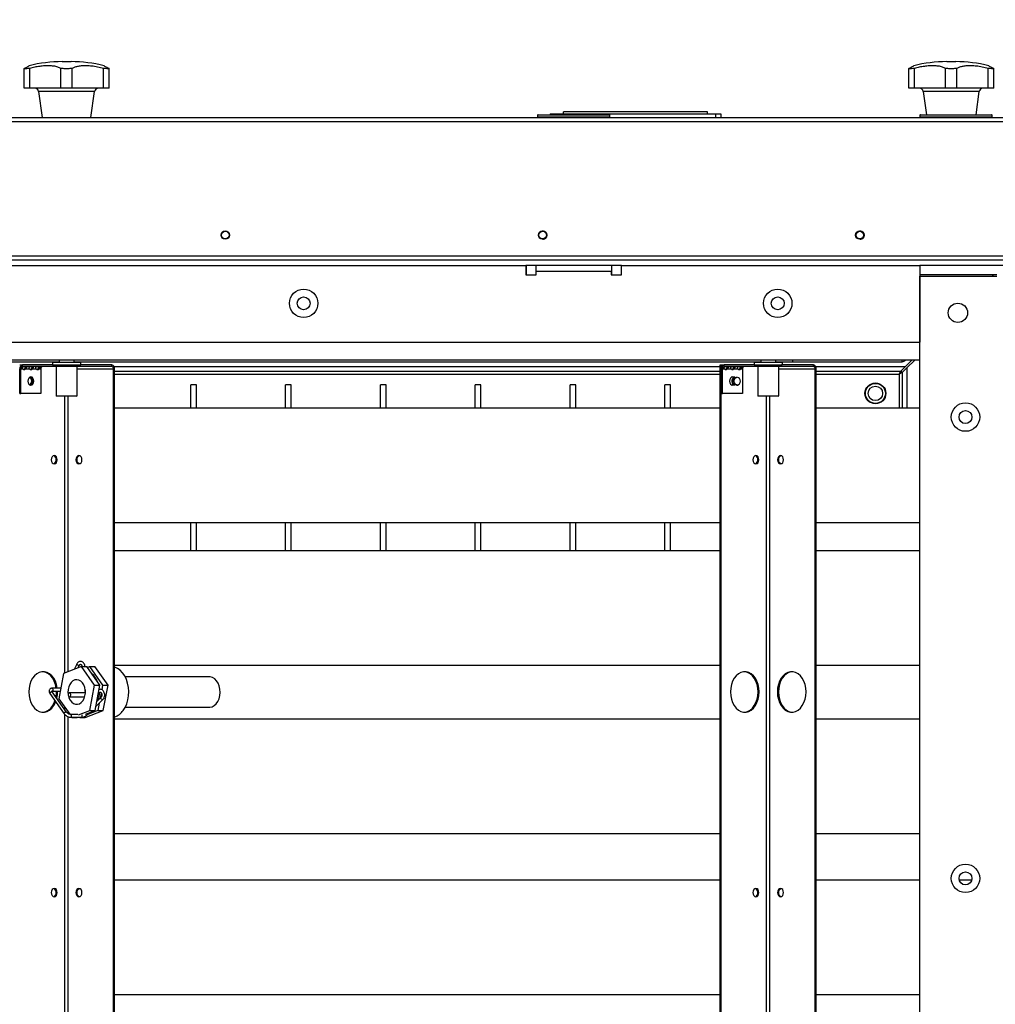
# Model space of a CAD drawing. Units: millimetres. Extents: x 125 to 10563, y 125 to 7300.
# Drawn here: x 5216 to 5730, y 1864 to 2383 of the extents above; entities that cross this region are included whole.
import ezdxf

# ---------------------------------------------------------------- set-up
doc = ezdxf.new("R2010")
doc.units = ezdxf.units.MM
doc.header["$LTSCALE"] = 25
doc.header["$PDSIZE"] = -1
doc.layers.add('WYMIAR', color=8, linetype='Continuous')
doc.styles.add('SLDTEXTSTYLE0', font='TXT', dxfattribs={"width": 0.605})
doc.dimstyles.new('SLDDIMSTYLE0', dxfattribs={"dimtxt": 77.049561, "dimasz": 82.55, "dimexe": 0, "dimexo": 0.0625, "dimgap": 19.26239, "dimtad": 1, "dimdec": 0, "dimrnd": 1e-09, "dimzin": 12, "dimdsep": 46, "dimtxsty": 'SLDTEXTSTYLE0', "dimsah": 1, "dimcen": 0.09, "dimadec": 0, "dimazin": 3, "dimtfac": 1, "dimtdec": 0, "dimtofl": 0, "dimtmove": 0, "dimatfit": 3, "dimfxl": 0, "dimfrac": 2, "dimtolj": 1, "dimtzin": 12, "dimarcsym": 0})

# ---------------------------------------------------------------- blocks, each defined once
blk = doc.blocks.new('_D_24')
at = {"layer": 'Defpoints', "color": 0}
for p in [(4363.28, 3283.29), (6852.23, 2218.49), (4363.28, 1897.49)]:
    blk.add_point(p, dxfattribs=at)
at = {"layer": 'WYMIAR', "color": 0, "lineweight": -2}
for p, q in [((4363.28, 1897.55), (4363.28, 3283.29)), ((6769.68, 3283.29), (4445.83, 3283.29)), ((6852.23, 2218.55), (6852.23, 3283.29))]:
    blk.add_line(p, q, dxfattribs=at)
at = {"layer": 'WYMIAR', "color": 0}
for points in [[(4445.83, 3297.05), (4445.83, 3269.53), (4363.28, 3283.29)], [(6769.68, 3269.53), (6769.68, 3297.05), (6852.23, 3283.29)]]:
    blk.add_solid(points, dxfattribs=at)
at = {"layer": 'WYMIAR', "color": 0, "lineweight": 18, "insert": (5607.75, 3341.07), "char_height": 77.05, "attachment_point": 5, "style": 'SLDTEXTSTYLE0'}
blk.add_mtext('\\A1;2489', dxfattribs=at)

msp = doc.modelspace()

# ---------------------------------------------------------------- linework, layer by layer
at = {"lineweight": 25}
for p, q in [((5237.96, 2360.99), (5242.61, 2360.99)), ((5704.46, 2360.99), (5709.11, 2360.99)), ((5217.83, 2346.99), (5217.83, 2357.42)), ((5220.83, 2346.99), (5220.83, 2357.42)), ((5237.28, 2346.99), (5237.28, 2357.42)), ((5243.28, 2346.99), (5243.28, 2357.42)), ((5259.74, 2346.99), (5259.74, 2357.42)), ((5262.74, 2346.99), (5262.74, 2357.42)), ((5684.33, 2346.99), (5684.33, 2357.42)), ((5687.33, 2346.99), (5687.33, 2357.42)), ((5703.78, 2346.99), (5703.78, 2357.42)), ((5709.78, 2346.99), (5709.78, 2357.42)), ((5726.24, 2346.99), (5726.24, 2357.42)), ((5729.24, 2346.99), (5729.24, 2357.42)), ((5220.83, 2346.99), (5217.83, 2346.99)), ((5237.28, 2346.99), (5220.83, 2346.99)), ((5225.52, 2345.26), (5227.43, 2331.49)), ((5255.04, 2345.26), (5225.52, 2345.26)), ((5243.28, 2346.99), (5237.28, 2346.99)), ((5259.74, 2346.99), (5243.28, 2346.99)), ((5253.13, 2331.49), (5255.04, 2345.26)), ((5262.74, 2346.99), (5259.74, 2346.99)), ((5687.33, 2346.99), (5684.33, 2346.99)), ((5703.78, 2346.99), (5687.33, 2346.99)), ((5692.02, 2345.26), (5693.73, 2332.99)), ((5721.54, 2345.26), (5692.02, 2345.26)), ((5709.78, 2346.99), (5703.78, 2346.99)), ((5726.24, 2346.99), (5709.78, 2346.99)), ((5719.84, 2332.99), (5721.54, 2345.26)), ((5729.24, 2346.99), (5726.24, 2346.99)), ((5488.68, 2332.69), (5488.68, 2331.79)), ((5526.68, 2332.69), (5488.68, 2332.69)), ((5488.98, 2332.99), (5526.38, 2332.99)), ((5495.28, 2333.49), (5495.28, 2332.99)), ((5495.28, 2333.49), (5498.05, 2333.49)), ((5498.05, 2333.49), (5582.51, 2333.49)), ((5498.05, 2333.49), (5498.05, 2332.99)), ((5578.28, 2334.49), (5502.28, 2334.49)), ((5502.28, 2333.49), (5502.28, 2334.49)), ((5526.68, 2331.79), (5526.68, 2332.69)), ((5578.28, 2333.49), (5578.28, 2334.49)), ((5582.51, 2333.49), (5582.51, 2331.49)), ((5582.51, 2333.49), (5585.28, 2333.49)), ((5585.28, 2333.49), (5585.28, 2331.49)), ((5690.28, 2332.69), (5690.28, 2331.79)), ((5728.28, 2332.69), (5690.28, 2332.69)), ((5690.58, 2332.99), (5727.98, 2332.99)), ((5728.28, 2331.79), (5728.28, 2332.69)), ((4732.79, 2329.44), (5747.77, 2329.44)), ((4733.33, 2331.49), (5747.23, 2331.49)), ((5488.68, 2331.79), (5526.68, 2331.79)), ((5690.28, 2331.79), (5728.28, 2331.79)), ((4732.79, 2258.54), (5747.77, 2258.54)), ((4734.04, 2256.49), (5746.52, 2256.49)), ((4998.13, 2253.49), (5482.43, 2253.49)), ((5482.43, 2253.49), (5482.43, 2248.49)), ((5482.68, 2253.49), (5482.43, 2253.49)), ((5482.68, 2253.49), (5482.68, 2248.49)), ((5487.68, 2253.49), (5482.68, 2253.49)), ((5487.68, 2253.49), (5487.68, 2248.49)), ((5527.68, 2253.49), (5487.68, 2253.49)), ((5487.93, 2250.49), (5527.43, 2250.49)), ((5487.93, 2248.49), (5487.93, 2250.49)), ((5527.43, 2250.49), (5527.43, 2248.49)), ((5527.68, 2253.49), (5527.68, 2248.49)), ((5532.68, 2253.49), (5527.68, 2253.49)), ((5532.68, 2253.49), (5532.68, 2248.49)), ((5532.93, 2253.49), (5532.68, 2253.49)), ((5532.93, 2248.49), (5532.93, 2253.49)), ((5532.93, 2253.49), (5690.28, 2253.49)), ((5690.28, 2253.49), (5690.28, 2212.99)), ((5749.28, 2253.49), (5690.28, 2253.49)), ((5482.43, 2248.49), (5487.93, 2248.49)), ((5527.43, 2248.49), (5532.93, 2248.49)), ((5730.78, 2248.49), (5690.28, 2248.49)), ((5690.28, 1369.19), (5690.28, 2247.78)), ((5690.28, 2247.78), (5730.78, 2247.78)), ((5728.99, 2247.78), (5728.28, 2248.49)), ((4790.28, 2212.99), (5690.28, 2212.99)), ((5690.28, 2203.49), (4790.28, 2203.49)), ((4874.28, 2202.69), (5236.28, 2202.69)), ((5232.78, 2202.49), (5232.78, 2200.99)), ((5232.78, 2202.49), (5247.78, 2202.49)), ((5236.28, 2203.49), (5236.28, 2202.49)), ((5244.28, 2202.49), (5244.28, 2203.49)), ((5244.28, 2202.69), (5606.28, 2202.69)), ((5247.78, 2200.99), (5247.78, 2202.49)), ((5602.78, 2202.49), (5602.78, 2200.99)), ((5602.78, 2202.49), (5617.55, 2202.49)), ((5606.28, 2203.49), (5606.28, 2202.49)), ((5614.28, 2202.49), (5614.28, 2203.49)), ((5614.28, 2202.69), (5623.28, 2202.69)), ((5617.55, 2202.49), (5617.78, 2202.49)), ((5617.78, 2200.99), (5617.78, 2202.49)), ((5623.28, 2202.69), (5623.28, 2203.49)), ((5623.28, 2202.69), (5680.85, 2202.69)), ((5680.85, 2202.69), (5680.85, 2203.49)), ((5686.07, 2203.49), (5682.7, 2200.12)), ((5683.41, 2199.41), (5687.49, 2203.49)), ((5215.53, 2200.99), (5217.02, 2200.99)), ((5216.13, 2198.94), (5215.57, 2198.94)), ((5215.57, 2185.99), (5215.57, 2198.94)), ((5216.13, 2198.94), (5217.16, 2198.94)), ((5216.13, 2185.99), (5216.13, 2198.94)), ((5217.02, 2200.19), (5217.02, 2200.99)), ((5233.21, 2200.99), (5217.02, 2200.99)), ((5233.21, 2200.19), (5217.02, 2200.19)), ((5218.08, 2198.94), (5218.65, 2198.94)), ((5218.65, 2198.94), (5220.69, 2198.94)), ((5221.62, 2198.94), (5222.18, 2198.94)), ((5222.18, 2198.94), (5224.23, 2198.94)), ((5225.15, 2198.94), (5225.72, 2198.94)), ((5225.72, 2198.94), (5226.74, 2198.94)), ((5226.74, 2198.94), (5226.74, 2185.99)), ((5233.21, 2200.19), (5233.21, 2200.99)), ((5233.21, 2200.99), (5247.35, 2200.99)), ((5247.35, 2200.19), (5233.21, 2200.19)), ((5234.78, 2200.19), (5234.78, 2184.69)), ((5245.78, 2184.69), (5245.78, 2200.19)), ((5245.78, 2198.94), (5265.03, 2198.94)), ((5247.35, 2200.99), (5247.35, 2200.19)), ((5264.15, 2200.99), (5247.35, 2200.99)), ((5264.15, 2200.19), (5247.35, 2200.19)), ((5264.15, 2200.19), (5264.15, 2200.99)), ((5265.03, 2198.94), (5265.6, 2198.94)), ((5265.03, 1418.04), (5265.03, 2198.94)), ((5265.33, 2200.12), (5584.97, 2200.12)), ((5265.6, 1418.04), (5265.6, 2198.94)), ((5265.6, 2197.69), (5584.97, 2197.69)), ((5584.97, 1415.99), (5584.97, 2200.99)), ((5584.97, 2200.99), (5585.53, 2200.99)), ((5585.53, 1415.99), (5585.53, 2200.99)), ((5585.53, 2200.99), (5587.02, 2200.99)), ((5586.13, 2198.94), (5585.57, 2198.94)), ((5585.57, 2185.99), (5585.57, 2198.94)), ((5586.13, 2198.94), (5587.16, 2198.94)), ((5586.13, 2185.99), (5586.13, 2198.94)), ((5587.02, 2200.19), (5587.02, 2200.99)), ((5603.21, 2200.99), (5587.02, 2200.99)), ((5603.21, 2200.19), (5587.02, 2200.19)), ((5588.08, 2198.94), (5588.65, 2198.94)), ((5588.65, 2198.94), (5590.69, 2198.94)), ((5591.62, 2198.94), (5592.18, 2198.94)), ((5592.18, 2198.94), (5594.23, 2198.94)), ((5595.15, 2198.94), (5595.72, 2198.94)), ((5595.72, 2198.94), (5596.74, 2198.94)), ((5596.74, 2198.94), (5596.74, 2185.99)), ((5603.21, 2200.19), (5603.21, 2200.99)), ((5603.21, 2200.99), (5617.35, 2200.99)), ((5617.35, 2200.19), (5603.21, 2200.19)), ((5604.78, 2200.19), (5604.78, 2184.69)), ((5615.78, 2184.69), (5615.78, 2200.19)), ((5615.78, 2198.94), (5635.03, 2198.94)), ((5617.35, 2200.99), (5617.35, 2200.19)), ((5634.15, 2200.99), (5617.35, 2200.99)), ((5634.15, 2200.19), (5617.35, 2200.19)), ((5634.15, 2200.19), (5634.15, 2200.99)), ((5635.03, 2198.94), (5635.6, 2198.94)), ((5635.03, 1418.04), (5635.03, 2198.94)), ((5635.33, 2200.12), (5682.7, 2200.12)), ((5635.6, 1418.04), (5635.6, 2198.94)), ((5635.6, 2197.69), (5680.27, 2197.69)), ((5679.35, 2196.06), (5680.27, 2197.69)), ((5680.98, 2196.98), (5679.35, 2196.06)), ((5682.7, 2200.12), (5680.27, 2197.69)), ((5680.58, 2196.75), (5680.58, 2197.99)), ((5680.98, 2196.98), (5683.41, 2199.41)), ((5680.98, 2196.98), (5680.98, 2178.18)), ((5683.41, 2199.41), (5683.41, 2178.18)), ((5265.6, 2196.06), (5584.97, 2196.06)), ((5592.6, 2194.46), (5590.79, 2194.46)), ((5635.6, 2196.06), (5679.35, 2196.06)), ((5679.35, 2196.06), (5679.35, 2178.18)), ((5308.78, 2190.49), (5305.78, 2190.49)), ((5305.78, 2178.18), (5305.78, 2190.49)), ((5308.78, 2178.18), (5308.78, 2190.49)), ((5358.78, 2190.49), (5355.78, 2190.49)), ((5355.78, 2178.18), (5355.78, 2190.49)), ((5358.78, 2178.18), (5358.78, 2190.49)), ((5408.78, 2190.49), (5405.78, 2190.49)), ((5405.78, 2178.18), (5405.78, 2190.49)), ((5408.78, 2178.18), (5408.78, 2190.49)), ((5458.78, 2190.49), (5455.78, 2190.49)), ((5455.78, 2178.18), (5455.78, 2190.49)), ((5458.78, 2178.18), (5458.78, 2190.49)), ((5508.78, 2190.49), (5505.78, 2190.49)), ((5505.78, 2178.18), (5505.78, 2190.49)), ((5508.78, 2178.18), (5508.78, 2190.49)), ((5558.78, 2190.49), (5555.78, 2190.49)), ((5555.78, 2178.18), (5555.78, 2190.49)), ((5558.78, 2178.18), (5558.78, 2190.49)), ((5590.79, 2190.46), (5592.6, 2190.46)), ((5592.82, 2190.48), (5592.6, 2190.46)), ((5593.13, 2190.6), (5592.82, 2190.48)), ((5215.57, 2185.99), (5216.13, 2185.99)), ((5226.74, 2185.99), (5216.13, 2185.99)), ((5234.78, 2184.69), (5234.98, 2184.49)), ((5234.78, 2184.69), (5245.78, 2184.69)), ((5245.58, 2184.49), (5234.98, 2184.49)), ((5239.4, 2038.56), (5239.4, 2184.49)), ((5241.17, 2039.23), (5241.17, 2184.49)), ((5245.58, 2184.49), (5245.78, 2184.69)), ((5585.57, 2185.99), (5586.13, 2185.99)), ((5596.74, 2185.99), (5586.13, 2185.99)), ((5604.78, 2184.69), (5604.98, 2184.49)), ((5604.78, 2184.69), (5615.61, 2184.69)), ((5615.58, 2184.49), (5604.98, 2184.49)), ((5609.4, 1432.49), (5609.4, 2184.49)), ((5611.17, 1432.49), (5611.17, 2184.49)), ((5615.58, 2184.49), (5615.78, 2184.69)), ((5615.61, 2184.69), (5615.78, 2184.69)), ((5584.97, 2178.18), (5265.6, 2178.18)), ((5690.28, 2178.18), (5635.6, 2178.18)), ((5265.6, 2117.88), (5584.97, 2117.88)), ((5305.78, 2102.98), (5305.78, 2117.88)), ((5308.78, 2102.98), (5308.78, 2117.88)), ((5355.78, 2102.98), (5355.78, 2117.88)), ((5358.78, 2102.98), (5358.78, 2117.88)), ((5405.78, 2102.98), (5405.78, 2117.88)), ((5408.78, 2102.98), (5408.78, 2117.88)), ((5455.78, 2102.98), (5455.78, 2117.88)), ((5458.78, 2102.98), (5458.78, 2117.88)), ((5505.78, 2102.98), (5505.78, 2117.88)), ((5508.78, 2102.98), (5508.78, 2117.88)), ((5555.78, 2102.98), (5555.78, 2117.88)), ((5558.78, 2102.98), (5558.78, 2117.88)), ((5635.6, 2117.88), (5690.28, 2117.88)), ((5584.97, 2102.98), (5265.6, 2102.98)), ((5690.28, 2102.98), (5635.6, 2102.98)), ((5248.12, 2041.87), (5238.66, 2038.28)), ((5245.64, 2043.21), (5244.26, 2040.41)), ((5246.31, 2041.18), (5246.98, 2042.55)), ((5255.05, 2032.07), (5248.12, 2041.87)), ((5248.12, 2041.87), (5250.95, 2041.87)), ((5257.88, 2032.07), (5250.95, 2041.87)), ((5251.25, 2041.45), (5252.36, 2041.87)), ((5252.36, 2041.87), (5259.29, 2032.07)), ((5252.36, 2041.87), (5255.19, 2041.87)), ((5262.12, 2032.07), (5255.19, 2041.87)), ((5265.6, 2042.68), (5584.97, 2042.68)), ((5635.6, 2042.68), (5690.28, 2042.68)), ((5238.66, 2038.28), (5236.12, 2024.9)), ((5315.59, 2036.49), (5271.16, 2036.49)), ((5252.51, 2018.69), (5255.05, 2032.07)), ((5255.05, 2032.07), (5257.88, 2032.07)), ((5255.34, 2018.69), (5257.88, 2032.07)), ((5259.29, 2032.07), (5258.84, 2029.69)), ((5259.29, 2032.07), (5262.12, 2032.07)), ((5259.58, 2018.69), (5262.12, 2032.07)), ((5231.51, 2027.65), (5239.01, 2017.04)), ((5237.17, 2030.42), (5232.59, 2030.42)), ((5232.59, 2028.92), (5232.62, 2028.93)), ((5232.59, 2028.92), (5236.88, 2028.92)), ((5240.23, 2017.91), (5232.73, 2028.52)), ((5250.17, 2027.99), (5241.79, 2027.99)), ((5241.79, 2025.99), (5249.83, 2025.99)), ((5258.4, 2025.58), (5256.25, 2023.47)), ((5256.99, 2026.93), (5257.35, 2027.76)), ((5257.34, 2027.76), (5257.35, 2027.76)), ((5257.55, 2029.79), (5257.52, 2030.16)), ((5258.53, 2028.03), (5257.98, 2025.17)), ((5236.12, 2024.9), (5241.91, 2016.72)), ((5255.76, 2020.89), (5259.45, 2024.51)), ((5257.5, 2022.59), (5256.76, 2018.69)), ((5271.16, 2020.49), (5315.59, 2020.49)), ((5239.4, 2019.09), (5239.4, 2020.26)), ((5239.4, 1432.49), (5239.4, 2016.59)), ((5241.17, 2017.07), (5241.17, 2017.76)), ((5241.17, 1432.49), (5241.17, 2015.41)), ((5246.23, 2016.64), (5242.34, 2016.64)), ((5242.35, 2016.64), (5242.34, 2016.64)), ((5246.58, 2016.44), (5252.51, 2018.69)), ((5250.12, 2015.1), (5259.58, 2018.69)), ((5250.25, 2016.76), (5255.34, 2018.69)), ((5251.42, 2016.63), (5252.36, 2017.56)), ((5256.76, 2018.69), (5251.47, 2016.69)), ((5252.51, 2018.69), (5255.34, 2018.69)), ((5256.76, 2018.69), (5259.58, 2018.69)), ((5242.34, 2015.14), (5247.99, 2015.14)), ((5243.03, 2015.14), (5243.05, 2015.1)), ((5243.05, 2015.1), (5243.14, 2015.14)), ((5243.05, 2015.1), (5245.88, 2015.1)), ((5245.88, 2015.1), (5245.97, 2015.14)), ((5247.29, 2015.1), (5247.27, 2015.14)), ((5247.38, 2015.14), (5247.29, 2015.1)), ((5247.29, 2015.1), (5250.12, 2015.1)), ((5584.97, 2014.13), (5265.6, 2014.13)), ((5690.28, 2014.13), (5635.6, 2014.13)), ((5265.6, 1953.83), (5584.97, 1953.83)), ((5635.6, 1953.83), (5690.28, 1953.83)), ((5584.97, 1929.28), (5265.6, 1929.28)), ((5690.28, 1929.28), (5635.6, 1929.28)), ((5717.57, 1929.28), (5711, 1929.28)), ((5265.6, 1868.98), (5584.97, 1868.98)), ((5635.6, 1868.98), (5690.28, 1868.98))]:
    msp.add_line(p, q, dxfattribs=at)
at = {"lineweight": 25, "flags": 128}
for points in [[(5219.88, 2192.46), (5220, 2191.62), (5220.34, 2190.9), (5220.84, 2190.43), (5221.44, 2190.26), (5222.03, 2190.43), (5222.54, 2190.9), (5222.87, 2191.62), (5222.99, 2192.46), (5222.87, 2193.3), (5222.54, 2194.02), (5222.03, 2194.49), (5221.44, 2194.66), (5220.84, 2194.49), (5220.34, 2194.02), (5220, 2193.3), (5219.88, 2192.46)], [(5221.14, 2190.3), (5221.43, 2190.43), (5221.94, 2190.9), (5222.27, 2191.62), (5222.39, 2192.46), (5222.27, 2193.3), (5221.94, 2194.02), (5221.43, 2194.49), (5221.14, 2194.62)], [(5221.15, 2190.3), (5221.47, 2190.43), (5221.97, 2190.9), (5222.31, 2191.62), (5222.43, 2192.46), (5222.31, 2193.3), (5221.97, 2194.02), (5221.47, 2194.49), (5221.15, 2194.62)], [(5592.09, 2194.46), (5592.03, 2194.49), (5591.44, 2194.66), (5590.84, 2194.49), (5590.34, 2194.02), (5590, 2193.3), (5589.88, 2192.46)], [(5589.88, 2192.46), (5590, 2191.62), (5590.34, 2190.9), (5590.84, 2190.43), (5591.44, 2190.26), (5592.03, 2190.43), (5592.09, 2190.46)], [(5590.92, 2194.46), (5590.87, 2194.49), (5590.85, 2194.5)], [(5591.48, 2194.46), (5591.43, 2194.49), (5591.14, 2194.62)], [(5591.52, 2194.46), (5591.47, 2194.49), (5591.15, 2194.62)], [(5592.6, 2190.46), (5592.26, 2190.52), (5591.77, 2190.85), (5591.39, 2191.43), (5591.21, 2192.16), (5591.23, 2192.94), (5591.47, 2193.65), (5591.87, 2194.17), (5592.39, 2194.44), (5592.6, 2194.46)], [(5593.05, 2190.71), (5592.94, 2190.68), (5592.44, 2190.71), (5591.99, 2191.01), (5591.66, 2191.53), (5591.49, 2192.19), (5591.51, 2192.89), (5591.72, 2193.53), (5592.09, 2194), (5592.56, 2194.24), (5593.05, 2194.21)], [(5593.79, 2190.46), (5593.39, 2190.52), (5592.89, 2190.85), (5592.52, 2191.43), (5592.33, 2192.16), (5592.36, 2192.94), (5592.59, 2193.65), (5593, 2194.17), (5593.52, 2194.44), (5593.79, 2194.46)], [(5592.6, 2194.46), (5592.94, 2194.4), (5593.17, 2194.29)], [(5590.85, 2190.42), (5590.87, 2190.43), (5590.92, 2190.46)], [(5591.14, 2190.3), (5591.43, 2190.43), (5591.48, 2190.46)], [(5591.15, 2190.3), (5591.47, 2190.43), (5591.52, 2190.46)], [(5232.22, 2150.99), (5232.34, 2150.14), (5232.68, 2149.43), (5233.18, 2148.95), (5233.78, 2148.79), (5234.37, 2148.95), (5234.88, 2149.43), (5235.21, 2150.14), (5235.33, 2150.99), (5235.21, 2151.83), (5234.88, 2152.54), (5234.37, 2153.02), (5233.78, 2153.19), (5233.18, 2153.02), (5232.68, 2152.54), (5232.34, 2151.83), (5232.22, 2150.99)], [(5245.23, 2150.99), (5245.35, 2150.14), (5245.69, 2149.43), (5246.19, 2148.95), (5246.79, 2148.79), (5247.38, 2148.95), (5247.89, 2149.43), (5248.22, 2150.14), (5248.34, 2150.99), (5248.22, 2151.83), (5247.89, 2152.54), (5247.38, 2153.02), (5246.79, 2153.19), (5246.19, 2153.02), (5245.69, 2152.54), (5245.35, 2151.83), (5245.23, 2150.99)], [(5247.07, 2148.82), (5246.76, 2148.95), (5246.25, 2149.43), (5245.92, 2150.14), (5245.8, 2150.99), (5245.92, 2151.83), (5246.25, 2152.54), (5246.76, 2153.02), (5247.07, 2153.15)], [(5602.22, 2150.99), (5602.34, 2150.14), (5602.68, 2149.43), (5603.18, 2148.95), (5603.78, 2148.79), (5604.37, 2148.95), (5604.88, 2149.43), (5605.21, 2150.14), (5605.33, 2150.99), (5605.21, 2151.83), (5604.88, 2152.54), (5604.37, 2153.02), (5603.78, 2153.19), (5603.18, 2153.02), (5602.68, 2152.54), (5602.34, 2151.83), (5602.22, 2150.99)], [(5615.23, 2150.99), (5615.35, 2150.14), (5615.69, 2149.43), (5616.19, 2148.95), (5616.79, 2148.79), (5617.38, 2148.95), (5617.89, 2149.43), (5618.22, 2150.14), (5618.34, 2150.99), (5618.22, 2151.83), (5617.89, 2152.54), (5617.38, 2153.02), (5616.79, 2153.19), (5616.19, 2153.02), (5615.69, 2152.54), (5615.35, 2151.83), (5615.23, 2150.99)], [(5617.07, 2148.82), (5616.76, 2148.95), (5616.25, 2149.43), (5615.92, 2150.14), (5615.8, 2150.99), (5615.92, 2151.83), (5616.25, 2152.54), (5616.76, 2153.02), (5617.07, 2153.15)], [(5246.75, 2042.45), (5246.51, 2042.49), (5246.24, 2042.58), (5245.99, 2042.72), (5245.78, 2042.88), (5245.65, 2043.04), (5245.63, 2043.18), (5245.64, 2043.21)], [(5246.98, 2042.55), (5246.91, 2042.49), (5246.75, 2042.45)], [(5270.06, 2018.71), (5271.11, 2020.38), (5271.95, 2022.26), (5272.56, 2024.32), (5272.92, 2026.49), (5273.02, 2028.72), (5272.86, 2030.93), (5272.45, 2033.09), (5271.79, 2035.11), (5270.91, 2036.96), (5269.82, 2038.57), (5268.56, 2039.91), (5267.16, 2040.94), (5265.66, 2041.63), (5265.6, 2041.65)], [(5235.35, 2030.42), (5235.34, 2030.45), (5234.96, 2032.35), (5234.34, 2034.12), (5233.5, 2035.69), (5232.47, 2037.02), (5231.28, 2038.06), (5229.98, 2038.78), (5228.61, 2039.14), (5227.21, 2039.14), (5225.84, 2038.78), (5224.54, 2038.06), (5223.35, 2037.02), (5222.32, 2035.69), (5221.47, 2034.12), (5220.85, 2032.35), (5220.47, 2030.45), (5220.34, 2028.49)], [(5234.78, 2030.42), (5234.78, 2030.45), (5234.4, 2032.35), (5233.77, 2034.12), (5232.93, 2035.69), (5231.9, 2037.02), (5230.71, 2038.06), (5229.41, 2038.78), (5228.04, 2039.14), (5227.62, 2039.18)], [(5315.59, 2020.49), (5315.74, 2020.49), (5316.95, 2020.72), (5318.1, 2021.32), (5319.13, 2022.25), (5320, 2023.47), (5320.66, 2024.93), (5321.08, 2026.55), (5321.24, 2028.27), (5321.14, 2029.99), (5320.79, 2031.65), (5320.18, 2033.15), (5319.37, 2034.44), (5318.37, 2035.45), (5317.25, 2036.13), (5316.05, 2036.46), (5315.59, 2036.49)], [(5590.34, 2028.49), (5590.47, 2026.52), (5590.85, 2024.62), (5591.47, 2022.85), (5592.32, 2021.28), (5593.35, 2019.95), (5594.54, 2018.91), (5595.84, 2018.19), (5597.21, 2017.83), (5598.61, 2017.83), (5599.98, 2018.19), (5601.28, 2018.91), (5602.47, 2019.95), (5603.5, 2021.28), (5604.34, 2022.85), (5604.96, 2024.62), (5605.34, 2026.52), (5605.47, 2028.49), (5605.34, 2030.45), (5604.96, 2032.35), (5604.34, 2034.12), (5603.5, 2035.69), (5602.47, 2037.02), (5601.28, 2038.06), (5599.98, 2038.78), (5598.61, 2039.14), (5597.21, 2039.14), (5595.84, 2038.78), (5594.54, 2038.06), (5593.35, 2037.02), (5592.32, 2035.69), (5591.47, 2034.12), (5590.85, 2032.35), (5590.47, 2030.45), (5590.34, 2028.49)], [(5597.62, 2017.79), (5598.04, 2017.83), (5599.41, 2018.19), (5600.71, 2018.91), (5601.9, 2019.95), (5602.93, 2021.28), (5603.77, 2022.85), (5604.4, 2024.62), (5604.78, 2026.52), (5604.91, 2028.49), (5604.78, 2030.45), (5604.4, 2032.35), (5603.77, 2034.12), (5602.93, 2035.69), (5601.9, 2037.02), (5600.71, 2038.06), (5599.41, 2038.78), (5598.04, 2039.14), (5597.62, 2039.18)], [(5615.09, 2028.49), (5615.22, 2026.52), (5615.6, 2024.62), (5616.22, 2022.85), (5617.06, 2021.28), (5618.1, 2019.95), (5619.28, 2018.91), (5620.59, 2018.19), (5621.96, 2017.83), (5623.35, 2017.83), (5624.73, 2018.19), (5626.03, 2018.91), (5627.22, 2019.95), (5628.25, 2021.28), (5629.09, 2022.85), (5629.71, 2024.62), (5630.09, 2026.52), (5630.22, 2028.49), (5630.09, 2030.45), (5629.71, 2032.35), (5629.09, 2034.12), (5628.25, 2035.69), (5627.22, 2037.02), (5626.03, 2038.06), (5624.73, 2038.78), (5623.35, 2039.14), (5621.96, 2039.14), (5620.59, 2038.78), (5619.28, 2038.06), (5618.1, 2037.02), (5617.06, 2035.69), (5616.22, 2034.12), (5615.6, 2032.35), (5615.22, 2030.45), (5615.09, 2028.49)], [(5622.94, 2039.18), (5622.52, 2039.14), (5621.15, 2038.78), (5619.85, 2038.06), (5618.66, 2037.02), (5617.63, 2035.69), (5616.79, 2034.12), (5616.17, 2032.35), (5615.78, 2030.45), (5615.66, 2028.49)], [(5248.84, 2023.87), (5249.5, 2025.05), (5249.95, 2026.42), (5250.16, 2027.9), (5250.13, 2029.4), (5249.86, 2030.86), (5249.35, 2032.19), (5248.64, 2033.32), (5247.77, 2034.18), (5246.77, 2034.74), (5245.72, 2034.96), (5244.66, 2034.83), (5243.64, 2034.35), (5242.73, 2033.56), (5241.98, 2032.49), (5241.42, 2031.21), (5241.08, 2029.78), (5240.99, 2028.27), (5241.09, 2027.11)], [(5220.34, 2028.49), (5220.47, 2026.52), (5220.85, 2024.62), (5221.47, 2022.85), (5222.32, 2021.28), (5223.35, 2019.95), (5224.54, 2018.91), (5225.84, 2018.19), (5227.21, 2017.83), (5228.61, 2017.83), (5229.98, 2018.19), (5231.28, 2018.91), (5232.47, 2019.95), (5233.5, 2021.28), (5234.34, 2022.85), (5234.55, 2023.35)], [(5232.73, 2028.52), (5232.73, 2028.52), (5232.6, 2028.6), (5232.4, 2028.6), (5232.15, 2028.53), (5231.9, 2028.39), (5231.68, 2028.2), (5231.53, 2027.99), (5231.47, 2027.8), (5231.51, 2027.65)], [(5233.02, 2029.25), (5233.11, 2029.52), (5233.11, 2029.81), (5233.03, 2030.08), (5232.89, 2030.29), (5232.7, 2030.41), (5232.59, 2030.42)], [(5241.91, 2026), (5242.17, 2026.14), (5242.37, 2026.41), (5242.48, 2026.77), (5242.49, 2027.16), (5242.39, 2027.52), (5242.2, 2027.8), (5241.95, 2027.96), (5241.67, 2027.97), (5241.41, 2027.83), (5241.21, 2027.56), (5241.1, 2027.2), (5241.1, 2026.81), (5241.2, 2026.45), (5241.39, 2026.17), (5241.64, 2026.01), (5241.91, 2026)], [(5241.23, 2026.37), (5241.54, 2025.38), (5242.15, 2024.14), (5242.95, 2023.14), (5243.89, 2022.42), (5244.92, 2022.03), (5245.99, 2021.99), (5247.03, 2022.29), (5248, 2022.93), (5248.84, 2023.87)], [(5259.45, 2024.51), (5259.41, 2024.47), (5259.23, 2024.42), (5259, 2024.47), (5258.76, 2024.6), (5258.55, 2024.8), (5258.39, 2025.04), (5258.32, 2025.28), (5258.34, 2025.48), (5258.39, 2025.57)], [(5615.66, 2028.49), (5615.78, 2026.52), (5616.17, 2024.62), (5616.79, 2022.85), (5617.63, 2021.28), (5618.66, 2019.95), (5619.85, 2018.91), (5621.15, 2018.19), (5622.52, 2017.83), (5622.94, 2017.79)], [(5227.62, 2017.79), (5228.04, 2017.83), (5229.41, 2018.19), (5230.71, 2018.91), (5231.9, 2019.95), (5232.93, 2021.28), (5233.77, 2022.85), (5234.17, 2023.88)], [(5239.01, 2017.04), (5238.97, 2017.19), (5239.03, 2017.38), (5239.18, 2017.59), (5239.4, 2017.78), (5239.65, 2017.92), (5239.9, 2018), (5240.1, 2017.99), (5240.23, 2017.91), (5240.23, 2017.91)], [(5242.34, 2015.14), (5242.45, 2015.15), (5242.64, 2015.27), (5242.78, 2015.48), (5242.86, 2015.75), (5242.86, 2016.04), (5242.77, 2016.31), (5242.62, 2016.52), (5242.43, 2016.62), (5242.35, 2016.64)], [(5247.99, 2015.14), (5248.11, 2015.15), (5248.3, 2015.27), (5248.44, 2015.48), (5248.52, 2015.75), (5248.51, 2016.04), (5248.43, 2016.31), (5248.35, 2016.44)], [(5251.42, 2016.63), (5251.38, 2016.6), (5251.2, 2016.55), (5250.97, 2016.6), (5250.73, 2016.73), (5250.57, 2016.88)], [(5232.22, 1922.65), (5232.34, 1921.81), (5232.68, 1921.1), (5233.18, 1920.62), (5233.78, 1920.45), (5234.37, 1920.62), (5234.88, 1921.1), (5235.21, 1921.81), (5235.33, 1922.65), (5235.21, 1923.49), (5234.88, 1924.21), (5234.37, 1924.68), (5233.78, 1924.85), (5233.18, 1924.68), (5232.68, 1924.21), (5232.34, 1923.49), (5232.22, 1922.65)], [(5245.23, 1922.65), (5245.35, 1921.81), (5245.69, 1921.1), (5246.19, 1920.62), (5246.79, 1920.45), (5247.38, 1920.62), (5247.89, 1921.1), (5248.22, 1921.81), (5248.34, 1922.65), (5248.22, 1923.49), (5247.89, 1924.21), (5247.38, 1924.68), (5246.79, 1924.85), (5246.19, 1924.68), (5245.69, 1924.21), (5245.35, 1923.49), (5245.23, 1922.65)], [(5247.07, 1920.49), (5246.76, 1920.62), (5246.25, 1921.1), (5245.92, 1921.81), (5245.8, 1922.65), (5245.92, 1923.49), (5246.25, 1924.21), (5246.76, 1924.68), (5247.07, 1924.82)], [(5602.22, 1922.65), (5602.34, 1921.81), (5602.68, 1921.1), (5603.18, 1920.62), (5603.78, 1920.45), (5604.37, 1920.62), (5604.88, 1921.1), (5605.21, 1921.81), (5605.33, 1922.65), (5605.21, 1923.49), (5604.88, 1924.21), (5604.37, 1924.68), (5603.78, 1924.85), (5603.18, 1924.68), (5602.68, 1924.21), (5602.34, 1923.49), (5602.22, 1922.65)], [(5615.23, 1922.65), (5615.35, 1921.81), (5615.69, 1921.1), (5616.19, 1920.62), (5616.79, 1920.45), (5617.38, 1920.62), (5617.89, 1921.1), (5618.22, 1921.81), (5618.34, 1922.65), (5618.22, 1923.49), (5617.89, 1924.21), (5617.38, 1924.68), (5616.79, 1924.85), (5616.19, 1924.68), (5615.69, 1924.21), (5615.35, 1923.49), (5615.23, 1922.65)], [(5617.07, 1920.49), (5616.76, 1920.62), (5616.25, 1921.1), (5615.92, 1921.81), (5615.8, 1922.65), (5615.92, 1923.49), (5616.25, 1924.21), (5616.76, 1924.68), (5617.07, 1924.82)]]:
    msp.add_lwpolyline(points, dxfattribs=at)
at = {"lineweight": 25}
for centre, radius in [((5323.94, 2269.49), 2.2), ((5323.94, 2269.49), 2.1), ((5323.94, 2269.49), 2), ((5323.94, 2269.49), 2), ((5323.94, 2269.49), 2), ((5491.26, 2269.49), 2.2), ((5491.26, 2269.49), 2.1), ((5491.26, 2269.49), 2), ((5491.26, 2269.49), 2), ((5491.26, 2269.49), 2), ((5658.57, 2269.49), 2.2), ((5658.57, 2269.49), 2.1), ((5658.57, 2269.49), 2), ((5658.57, 2269.49), 2), ((5658.57, 2269.49), 2), ((5365.28, 2233.49), 7.5), ((5615.28, 2233.49), 7.5), ((5365.28, 2233.49), 3.4), ((5615.28, 2233.49), 3.4), ((5710.28, 2228.49), 5.1), ((5666.78, 2185.99), 5.5), ((5666.78, 2185.99), 5.3), ((5666.78, 2185.99), 3.8), ((5714.28, 2173.49), 7.5), ((5714.28, 2173.49), 3.4), ((5714.28, 1930.15), 7.5), ((5714.28, 1930.15), 3.4)]:
    msp.add_circle(centre, radius, dxfattribs=at)
for centre, radius, start, end in [((5237.96, 2290.99), 70, 90, 104.4546), ((5242.61, 2290.99), 70, 75.5459, 90), ((5704.46, 2290.99), 70, 90, 104.4546), ((5709.11, 2290.99), 70, 75.5459, 90), ((5223.54, 2344.99), 2, 7.9072, 90), ((5257.02, 2344.99), 2, 90, 172.0928), ((5690.04, 2344.99), 2, 7.9072, 90), ((5723.52, 2344.99), 2, 90, 172.0928), ((5488.98, 2332.69), 0.3, 90, 180), ((5526.38, 2332.69), 0.3, 0, 90), ((5690.58, 2332.69), 0.3, 90, 180), ((5727.98, 2332.69), 0.3, 0, 90), ((5488.98, 2331.79), 0.3, 180, 270), ((5526.38, 2331.79), 0.3, 270, 0), ((5690.58, 2331.79), 0.3, 180, 270), ((5727.98, 2331.79), 0.3, 270, 0), ((5491.26, 2269.49), 2.2, 270, 90.1213), ((5658.57, 2269.49), 2.2, 270, 90.1002), ((5680.85, 2205.12), 2.43, 270, 317.8726), ((5217.38, 2199.19), 1.83, 101.4218, 188.0495), ((5217.24, 2199.09), 1.12, 101.4218, 188.0495), ((5217.9, 2199.46), 0.909, 214.8829, 325.1171), ((5217.24, 2199.59), 1.07, 291.0707, 322.4582), ((5221.44, 2199.46), 0.909, 214.8829, 325.1171), ((5220.77, 2199.59), 1.07, 291.0707, 322.4582), ((5224.97, 2199.46), 0.909, 214.8829, 325.1171), ((5224.31, 2199.59), 1.07, 291.0707, 322.4582), ((5227.85, 2199.09), 1.12, 101.4218, 188.0495), ((5263.78, 2199.19), 1.83, 351.9505, 78.5782), ((5263.93, 2199.09), 1.12, 351.9505, 78.5782), ((5587.38, 2199.19), 1.83, 101.4218, 188.0495), ((5587.24, 2199.09), 1.12, 101.4218, 188.0495), ((5587.9, 2199.46), 0.909, 214.8829, 325.1171), ((5587.24, 2199.59), 1.07, 291.071, 322.4582), ((5591.44, 2199.46), 0.909, 214.8829, 325.1171), ((5590.77, 2199.59), 1.07, 291.071, 322.4582), ((5594.97, 2199.46), 0.909, 214.8829, 325.1171), ((5594.31, 2199.59), 1.07, 291.0703, 322.4582), ((5597.85, 2199.09), 1.12, 101.4218, 188.0495), ((5633.78, 2199.19), 1.83, 351.9505, 78.5782), ((5633.93, 2199.09), 1.12, 351.9505, 78.5782), ((5219.35, 2192.46), 2.53, 306.3521, 53.6479), ((5593.16, 2192.46), 1.15, 126.6497, 230.9962), ((5593.66, 2192.46), 2, 273.6018, 86.3982), ((5232.7, 2151.23), 2.08, 353.3791, 67.5616), ((5232.7, 2150.75), 2.08, 292.4384, 6.6209), ((5602.7, 2151.23), 2.08, 353.3791, 67.5616), ((5602.7, 2150.75), 2.08, 292.4384, 6.6209), ((5247.3, 2030.44), 9.92, 20.1295, 50.3993), ((5232.55, 2029.43), 0.506, 277.9753, 339.2116), ((5219.95, 2028.48), 14.96, 349.6228, 1.6942), ((5220.59, 2028.48), 14.89, 347.1489, 1.7082), ((5254.35, 2028.46), 4.38, 165.2678, 186.2737), ((5242.58, 2028.45), 15.03, 343.5457, 358.656), ((5257.11, 2028), 0.334, 257.8097, 313.3466), ((5262.65, 2023.84), 9.01, 289.0922, 325.3105), ((5232.7, 1922.89), 2.08, 353.3791, 67.5616), ((5232.7, 1922.41), 2.08, 292.4384, 6.6209), ((5602.7, 1922.89), 2.08, 353.3791, 67.5616), ((5602.7, 1922.41), 2.08, 292.4384, 6.6209)]:
    msp.add_arc(centre, radius, start, end, dxfattribs=at)
for points, knots in [([(5217.83, 2357.42), (5218.32, 2357.67), (5219.34, 2358.19), (5220.18, 2358.61), (5220.56, 2358.79), (5220.5, 2358.77), (5220.49, 2358.76)], [0, 0, 0, 0, 0.310365, 0.632081, 0.908838, 1, 1, 1, 1]), ([(5237.28, 2357.42), (5236.75, 2357.68), (5235.68, 2358.19), (5233.56, 2358.62), (5231.2, 2358.81), (5228.72, 2358.77), (5226.1, 2358.51), (5223.46, 2358.08), (5221.7, 2357.64), (5220.83, 2357.42)], [0, 0, 0, 0, 0.158061, 0.316054, 0.456626, 0.597192, 0.732032, 0.866897, 1, 1, 1, 1]), ([(5259.74, 2357.42), (5258.7, 2357.68), (5256.62, 2358.19), (5253.63, 2358.62), (5250.89, 2358.81), (5248.49, 2358.77), (5246.4, 2358.51), (5244.62, 2358.08), (5243.72, 2357.64), (5243.28, 2357.42)], [0, 0, 0, 0, 0.158062, 0.316055, 0.456627, 0.597193, 0.732032, 0.866898, 1, 1, 1, 1]), ([(5260.08, 2358.76), (5260.08, 2358.76), (5260.08, 2358.76), (5260.58, 2358.51), (5261.43, 2358.08), (5262.31, 2357.64), (5262.74, 2357.42)], [0, 0, 0, 0, 0.194328, 0.460304, 0.733785, 1, 1, 1, 1]), ([(5684.33, 2357.42), (5684.82, 2357.67), (5685.84, 2358.19), (5686.68, 2358.61), (5687.06, 2358.79), (5687, 2358.77), (5686.99, 2358.76)], [0, 0, 0, 0, 0.310365, 0.632081, 0.908838, 1, 1, 1, 1]), ([(5703.78, 2357.42), (5703.25, 2357.68), (5702.18, 2358.19), (5700.06, 2358.62), (5697.7, 2358.81), (5695.22, 2358.77), (5692.6, 2358.51), (5689.96, 2358.08), (5688.2, 2357.64), (5687.33, 2357.42)], [0, 0, 0, 0, 0.158061, 0.316054, 0.456626, 0.597192, 0.732032, 0.866897, 1, 1, 1, 1]), ([(5726.24, 2357.42), (5725.2, 2357.68), (5723.12, 2358.19), (5720.13, 2358.62), (5717.39, 2358.81), (5714.99, 2358.77), (5712.9, 2358.51), (5711.12, 2358.08), (5710.22, 2357.64), (5709.78, 2357.42)], [0, 0, 0, 0, 0.158062, 0.316055, 0.456627, 0.597193, 0.732032, 0.866898, 1, 1, 1, 1]), ([(5726.58, 2358.76), (5726.58, 2358.76), (5726.58, 2358.76), (5727.08, 2358.51), (5727.93, 2358.08), (5728.81, 2357.64), (5729.24, 2357.42)], [0, 0, 0, 0, 0.194328, 0.460304, 0.733785, 1, 1, 1, 1]), ([(5220.83, 2357.42), (5220.29, 2357.35), (5219.22, 2357.21), (5218.18, 2357.2), (5217.85, 2357.31), (5217.83, 2357.4), (5217.83, 2357.42)], [0, 0, 0, 0, 0.313589, 0.627364, 0.938428, 1, 1, 1, 1]), ([(5243.28, 2357.42), (5242.68, 2357.35), (5241.49, 2357.21), (5239.47, 2357.2), (5238.07, 2357.31), (5237.39, 2357.4), (5237.28, 2357.42)], [0, 0, 0, 0, 0.313589, 0.627364, 0.938428, 1, 1, 1, 1]), ([(5262.74, 2357.42), (5262.67, 2357.35), (5262.55, 2357.21), (5261.57, 2357.2), (5260.51, 2357.31), (5259.85, 2357.4), (5259.74, 2357.42)], [0, 0, 0, 0, 0.313594, 0.627368, 0.938433, 1, 1, 1, 1]), ([(5687.33, 2357.42), (5686.79, 2357.35), (5685.72, 2357.21), (5684.68, 2357.2), (5684.35, 2357.31), (5684.33, 2357.4), (5684.33, 2357.42)], [0, 0, 0, 0, 0.313589, 0.627364, 0.938428, 1, 1, 1, 1]), ([(5709.78, 2357.42), (5709.18, 2357.35), (5707.99, 2357.21), (5705.97, 2357.2), (5704.57, 2357.31), (5703.89, 2357.4), (5703.78, 2357.42)], [0, 0, 0, 0, 0.313589, 0.627364, 0.938428, 1, 1, 1, 1]), ([(5729.24, 2357.42), (5729.17, 2357.35), (5729.05, 2357.21), (5728.07, 2357.2), (5727.01, 2357.31), (5726.35, 2357.4), (5726.24, 2357.42)], [0, 0, 0, 0, 0.313594, 0.627368, 0.938433, 1, 1, 1, 1]), ([(5217.16, 2198.94), (5217.1, 2199.01), (5216.99, 2199.14), (5216.91, 2199.37), (5216.9, 2199.59), (5216.99, 2199.8), (5217.15, 2199.97), (5217.39, 2200.09), (5217.7, 2200.17), (5217.92, 2200.18), (5218.04, 2200.19)], [0, 0, 0, 0, 0.143855, 0.268981, 0.380579, 0.485871, 0.593357, 0.711065, 0.845199, 1, 1, 1, 1]), ([(5218.77, 2200.19), (5218.75, 2200.17), (5218.66, 2200.04), (5218.5, 2199.76), (5218.28, 2199.35), (5218.15, 2199.08), (5218.08, 2198.94)], [0, 0, 0, 0, 0.053547, 0.346387, 0.659975, 1, 1, 1, 1]), ([(5219.54, 2200.15), (5219.53, 2200.14), (5219.52, 2200.11), (5219.44, 2200.01), (5219.33, 2199.85), (5219.18, 2199.66), (5219.01, 2199.43), (5218.83, 2199.18), (5218.71, 2199.02), (5218.65, 2198.94)], [0, 0, 0, 0, 0.119312, 0.253758, 0.380608, 0.510101, 0.651909, 0.813505, 1, 1, 1, 1]), ([(5220.69, 2198.94), (5220.63, 2199.01), (5220.53, 2199.14), (5220.44, 2199.37), (5220.44, 2199.59), (5220.52, 2199.8), (5220.69, 2199.97), (5220.93, 2200.09), (5221.23, 2200.17), (5221.46, 2200.18), (5221.58, 2200.19)], [0, 0, 0, 0, 0.143855, 0.268981, 0.380579, 0.485871, 0.593357, 0.711065, 0.845199, 1, 1, 1, 1]), ([(5222.3, 2200.19), (5222.29, 2200.17), (5222.2, 2200.04), (5222.03, 2199.76), (5221.81, 2199.35), (5221.68, 2199.08), (5221.62, 2198.94)], [0, 0, 0, 0, 0.0535467, 0.3463866, 0.6599747, 1, 1, 1, 1]), ([(5223.07, 2200.15), (5223.07, 2200.14), (5223.05, 2200.11), (5222.98, 2200.01), (5222.86, 2199.85), (5222.72, 2199.66), (5222.55, 2199.43), (5222.36, 2199.18), (5222.25, 2199.02), (5222.18, 2198.94)], [0, 0, 0, 0, 0.119312, 0.253758, 0.380608, 0.510101, 0.651909, 0.813505, 1, 1, 1, 1]), ([(5224.23, 2198.94), (5224.17, 2199.01), (5224.06, 2199.14), (5223.98, 2199.37), (5223.97, 2199.59), (5224.06, 2199.8), (5224.22, 2199.97), (5224.46, 2200.09), (5224.77, 2200.17), (5224.99, 2200.18), (5225.11, 2200.19)], [0, 0, 0, 0, 0.143855, 0.268981, 0.380579, 0.485871, 0.593357, 0.711065, 0.845199, 1, 1, 1, 1]), ([(5225.84, 2200.19), (5225.82, 2200.17), (5225.73, 2200.04), (5225.57, 2199.76), (5225.35, 2199.35), (5225.22, 2199.08), (5225.15, 2198.94)], [0, 0, 0, 0, 0.053547, 0.346387, 0.659975, 1, 1, 1, 1]), ([(5226.61, 2200.15), (5226.6, 2200.14), (5226.59, 2200.11), (5226.52, 2200.01), (5226.4, 2199.85), (5226.25, 2199.66), (5226.08, 2199.43), (5225.9, 2199.18), (5225.78, 2199.02), (5225.72, 2198.94)], [0, 0, 0, 0, 0.119312, 0.2537585, 0.3806075, 0.5101009, 0.6519087, 0.8135051, 1, 1, 1, 1]), ([(5587.16, 2198.94), (5587.1, 2199.01), (5586.99, 2199.14), (5586.91, 2199.37), (5586.9, 2199.59), (5586.99, 2199.8), (5587.15, 2199.97), (5587.39, 2200.09), (5587.7, 2200.17), (5587.92, 2200.18), (5588.04, 2200.19)], [0, 0, 0, 0, 0.143855, 0.268981, 0.380579, 0.485871, 0.593357, 0.711065, 0.845199, 1, 1, 1, 1]), ([(5588.77, 2200.19), (5588.75, 2200.17), (5588.66, 2200.04), (5588.5, 2199.76), (5588.28, 2199.35), (5588.15, 2199.08), (5588.08, 2198.94)], [0, 0, 0, 0, 0.0535467, 0.3463866, 0.6599747, 1, 1, 1, 1]), ([(5589.54, 2200.15), (5589.53, 2200.14), (5589.52, 2200.11), (5589.44, 2200.01), (5589.33, 2199.85), (5589.18, 2199.66), (5589.01, 2199.43), (5588.83, 2199.18), (5588.71, 2199.02), (5588.65, 2198.94)], [0, 0, 0, 0, 0.119312, 0.2537585, 0.3806075, 0.5101009, 0.6519087, 0.8135051, 1, 1, 1, 1]), ([(5590.69, 2198.94), (5590.63, 2199.01), (5590.53, 2199.14), (5590.44, 2199.37), (5590.44, 2199.59), (5590.52, 2199.8), (5590.69, 2199.97), (5590.93, 2200.09), (5591.23, 2200.17), (5591.46, 2200.18), (5591.58, 2200.19)], [0, 0, 0, 0, 0.1438545, 0.2689812, 0.3805791, 0.4858707, 0.5933572, 0.7110654, 0.8451991, 1, 1, 1, 1]), ([(5592.3, 2200.19), (5592.29, 2200.17), (5592.2, 2200.04), (5592.03, 2199.76), (5591.81, 2199.35), (5591.68, 2199.08), (5591.62, 2198.94)], [0, 0, 0, 0, 0.053547, 0.346387, 0.659975, 1, 1, 1, 1]), ([(5593.07, 2200.15), (5593.07, 2200.14), (5593.05, 2200.11), (5592.98, 2200.01), (5592.86, 2199.85), (5592.72, 2199.66), (5592.55, 2199.43), (5592.36, 2199.18), (5592.25, 2199.02), (5592.18, 2198.94)], [0, 0, 0, 0, 0.119312, 0.253758, 0.380608, 0.510101, 0.651909, 0.813505, 1, 1, 1, 1]), ([(5594.23, 2198.94), (5594.17, 2199.01), (5594.06, 2199.14), (5593.98, 2199.37), (5593.97, 2199.59), (5594.06, 2199.8), (5594.22, 2199.97), (5594.46, 2200.09), (5594.77, 2200.17), (5594.99, 2200.18), (5595.11, 2200.19)], [0, 0, 0, 0, 0.1438545, 0.2689812, 0.3805791, 0.4858707, 0.5933572, 0.7110654, 0.8451991, 1, 1, 1, 1]), ([(5595.84, 2200.19), (5595.82, 2200.17), (5595.73, 2200.04), (5595.57, 2199.76), (5595.35, 2199.35), (5595.22, 2199.08), (5595.15, 2198.94)], [0, 0, 0, 0, 0.0535467, 0.3463866, 0.6599747, 1, 1, 1, 1]), ([(5596.61, 2200.15), (5596.6, 2200.14), (5596.59, 2200.11), (5596.52, 2200.01), (5596.4, 2199.85), (5596.25, 2199.66), (5596.08, 2199.43), (5595.9, 2199.18), (5595.78, 2199.02), (5595.72, 2198.94)], [0, 0, 0, 0, 0.119312, 0.253758, 0.380608, 0.510101, 0.651909, 0.813505, 1, 1, 1, 1]), ([(5591.54, 2192.42), (5591.54, 2192.44), (5591.51, 2192.65), (5591.6, 2193.07), (5591.8, 2193.58), (5592.13, 2193.93), (5592.5, 2194.1), (5592.75, 2194.03), (5592.87, 2194)], [0, 0, 0, 0, 0.014878, 0.212046, 0.408194, 0.602547, 0.799188, 1, 1, 1, 1]), ([(5592.4, 2191.55), (5592.46, 2191.39), (5592.62, 2191.01), (5593.08, 2190.6), (5593.69, 2190.32), (5594.13, 2190.36), (5594.36, 2190.38)], [0, 0, 0, 0, 0.201907, 0.475553, 0.72859, 1, 1, 1, 1]), ([(5249.92, 2041.87), (5249.92, 2041.96), (5249.93, 2042.38), (5249.68, 2043.11), (5249.22, 2043.88), (5248.57, 2044.4), (5247.83, 2044.64), (5247.05, 2044.57), (5246.36, 2044.19), (5245.9, 2043.7), (5245.7, 2043.33), (5245.64, 2043.21)], [0, 0, 0, 0, 0.038407, 0.177157, 0.3183, 0.442958, 0.563105, 0.69111, 0.814544, 0.939601, 1, 1, 1, 1]), ([(5246.98, 2042.55), (5247.03, 2042.63), (5247.14, 2042.83), (5247.36, 2043.03), (5247.59, 2043.12), (5247.77, 2043.09), (5248.06, 2042.89), (5248.28, 2042.52), (5248.42, 2042.16), (5248.43, 2041.92), (5248.43, 2041.87)], [0, 0, 0, 0, 0.081777, 0.213613, 0.355561, 0.551612, 0.693217, 0.822319, 0.959416, 1, 1, 1, 1]), ([(5232.59, 2030.42), (5232.44, 2030.42), (5232.07, 2030.39), (5231.55, 2030.16), (5231.13, 2029.68), (5230.98, 2029.08), (5231.07, 2028.41), (5231.31, 2027.94), (5231.49, 2027.68), (5231.51, 2027.65)], [0, 0, 0, 0, 0.119061, 0.287587, 0.446898, 0.609242, 0.773084, 0.976738, 1, 1, 1, 1]), ([(5232.73, 2028.52), (5232.69, 2028.59), (5232.58, 2028.76), (5232.51, 2028.97), (5232.51, 2028.99), (5232.52, 2029)], [0, 0, 0, 0, 0.28249, 0.64594, 1, 1, 1, 1]), ([(5257.35, 2027.76), (5257.39, 2027.84), (5257.49, 2028.06), (5257.71, 2028.29), (5257.95, 2028.4), (5258.12, 2028.4), (5258.38, 2028.25), (5258.63, 2027.92), (5258.81, 2027.46), (5258.88, 2026.91), (5258.82, 2026.36), (5258.64, 2025.87), (5258.48, 2025.67), (5258.4, 2025.58)], [0, 0, 0, 0, 0.054515, 0.142113, 0.234224, 0.353482, 0.453662, 0.540353, 0.632176, 0.723939, 0.816661, 0.908551, 1, 1, 1, 1]), ([(5259.45, 2024.51), (5259.56, 2024.63), (5259.87, 2024.97), (5260.21, 2025.69), (5260.39, 2026.64), (5260.33, 2027.64), (5260.02, 2028.57), (5259.5, 2029.3), (5258.82, 2029.76), (5258.1, 2029.95), (5257.65, 2029.83), (5257.43, 2029.78)], [0, 0, 0, 0, 0.07044, 0.189131, 0.310452, 0.433413, 0.558053, 0.684926, 0.795517, 0.902734, 1, 1, 1, 1]), ([(5239.01, 2017.04), (5239.11, 2016.92), (5239.38, 2016.55), (5240, 2016.01), (5240.83, 2015.49), (5241.64, 2015.19), (5242.13, 2015.15), (5242.34, 2015.14)], [0, 0, 0, 0, 0.123535, 0.35518, 0.585794, 0.820137, 1, 1, 1, 1]), ([(5242.34, 2016.64), (5242.28, 2016.64), (5242.12, 2016.65), (5241.76, 2016.75), (5241.29, 2016.97), (5240.8, 2017.3), (5240.44, 2017.64), (5240.28, 2017.84), (5240.23, 2017.91)], [0, 0, 0, 0, 0.120328, 0.290393, 0.480264, 0.685196, 0.894917, 1, 1, 1, 1]), ([(5247.99, 2015.14), (5248.14, 2015.14), (5248.55, 2015.16), (5249.3, 2015.35), (5250.19, 2015.74), (5250.92, 2016.19), (5251.28, 2016.5), (5251.42, 2016.63)], [0, 0, 0, 0, 0.127265, 0.370542, 0.606098, 0.840477, 1, 1, 1, 1])]:
    msp.add_open_spline(points, degree=3, knots=knots, dxfattribs=at)

# ---------------------------------------------------------------- dimensions: what is measured, and where the dimension line sits
at = {"layer": 'WYMIAR', "lineweight": 18}
dim = msp.add_linear_dim(base=(4363.28, 3283.29), p1=(6852.23, 2218.49), p2=(4363.28, 1897.49), angle=0, dimstyle='SLDDIMSTYLE0', dxfattribs=at)
dim.commit()
dim.dimension.update_dxf_attribs({"geometry": '_D_24', "text_midpoint": (5607.75, 3283.29), "dimtype": 160})

doc.saveas('drawing.dxf')
